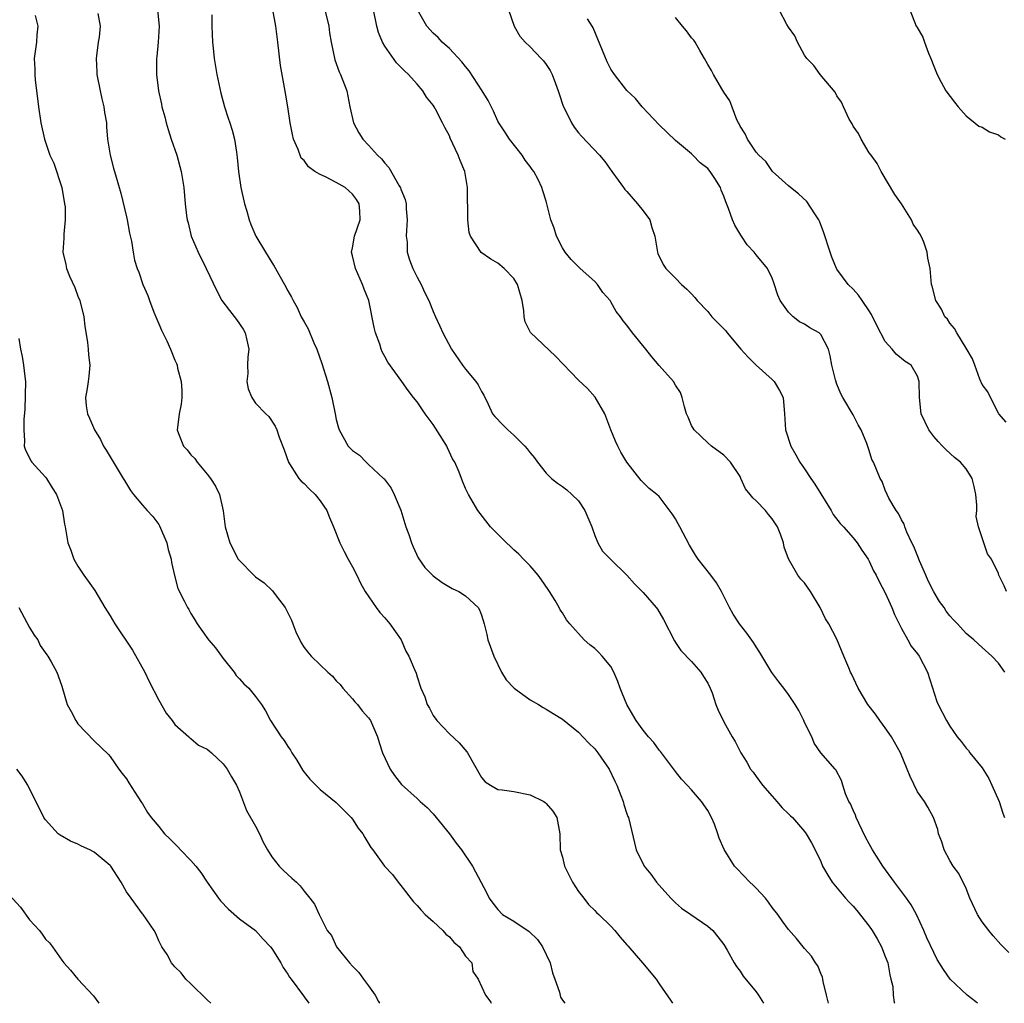
# Model space of a CAD drawing. Units: inches. Extents: x 2553000 to 2556000, y 1545000 to 1548000.
# Drawn here: x 2553356 to 2553478, y 1545000 to 1545122 of the extents above; entities that cross this region are included whole.
import ezdxf

# ---------------------------------------------------------------- set-up
doc = ezdxf.new("R2010")
doc.units = ezdxf.units.IN
doc.header["$MEASUREMENT"] = 0
doc.layers.add('LD25531545_2ft', color=142, linetype='Continuous')

msp = doc.modelspace()

# ---------------------------------------------------------------- linework, layer by layer
at = {"layer": 'LD25531545_2ft'}
for points, elevation in [([(2553357.7, 1545122.3), (2553358.05, 1545121), (2553357.91, 1545119.91), (2553357.85, 1545119), (2553357.57, 1545117), (2553357.65, 1545115.65), (2553357.65, 1545115), (2553357.7, 1545114.3), (2553358.01, 1545112.01), (2553358.11, 1545111), (2553358.41, 1545109), (2553358.84, 1545107), (2553359.53, 1545105), (2553360.01, 1545104.01), (2553360.99, 1545101), (2553361.35, 1545099), (2553361.4, 1545098.6), (2553361.43, 1545097), (2553361.24, 1545095.24), (2553361.26, 1545094.74), (2553361.13, 1545093), (2553361.49, 1545091.49), (2553361.58, 1545091), (2553361.97, 1545090.03), (2553362.61, 1545088.61), (2553363, 1545087.57), (2553363.24, 1545087), (2553363.73, 1545085), (2553363.85, 1545083.85), (2553364.17, 1545081.83), (2553364.27, 1545081), (2553364.29, 1545080.29), (2553364.46, 1545079), (2553364.35, 1545077.65), (2553364.25, 1545077), (2553364.14, 1545076.14), (2553363.94, 1545075), (2553364.02, 1545073.98), (2553364.19, 1545073), (2553364.45, 1545072.45), (2553365.03, 1545071), (2553365.79, 1545069.79), (2553366.18, 1545069), (2553366.5, 1545068.5), (2553368.62, 1545065), (2553368.75, 1545064.75), (2553369, 1545064.31), (2553369.51, 1545063.51), (2553369.9, 1545063), (2553371, 1545061.66), (2553371.58, 1545061), (2553372.27, 1545060.27), (2553373, 1545059.3), (2553373.12, 1545059.12), (2553374.02, 1545057), (2553374.19, 1545056.19), (2553374.53, 1545055), (2553374.57, 1545054.57), (2553374.96, 1545052.96), (2553375.38, 1545051.38), (2553376.15, 1545049.85), (2553376.56, 1545049), (2553376.74, 1545048.74), (2553377, 1545048.27), (2553377.48, 1545047.48), (2553377.75, 1545047), (2553379.15, 1545045), (2553380.03, 1545044.03), (2553381, 1545042.69), (2553382.33, 1545041), (2553382.59, 1545040.59), (2553383, 1545040.19), (2553383.55, 1545039.55), (2553384.15, 1545039), (2553385, 1545037.99), (2553385.73, 1545037), (2553386.22, 1545036.22), (2553386.86, 1545035), (2553388.17, 1545033), (2553388.54, 1545032.54), (2553389, 1545031.79), (2553389.33, 1545031.33), (2553389.5, 1545031), (2553390.09, 1545030.09), (2553390.84, 1545028.84), (2553391, 1545028.63), (2553391.74, 1545027.74), (2553392.46, 1545027), (2553393, 1545026.49), (2553395, 1545024.85), (2553396.86, 1545023), (2553397, 1545022.81), (2553397.7, 1545021.7), (2553398.29, 1545021), (2553398.54, 1545020.54), (2553399.28, 1545019.28), (2553399.52, 1545019), (2553400.96, 1545017), (2553401.94, 1545015.94), (2553402.65, 1545015), (2553403, 1545014.58), (2553404.57, 1545012.57), (2553405, 1545012.13), (2553405.52, 1545011.52), (2553406.01, 1545011), (2553407, 1545010.12), (2553408.2, 1545009), (2553408.58, 1545008.57), (2553409, 1545008.24), (2553409.57, 1545007.57), (2553410.24, 1545007), (2553411, 1545005.83), (2553411.77, 1545005), (2553411.92, 1545003.92), (2553412.56, 1545003), (2553413.46, 1545001), (2553414.12, 1545000.12), (2553414.19, 1545000)], 7930), ([(2553365.46, 1545122.54), (2553365.77, 1545121), (2553365.64, 1545119.64), (2553365.5, 1545119), (2553365.3, 1545117.3), (2553365.24, 1545117), (2553365.34, 1545115.34), (2553365.34, 1545115), (2553365.74, 1545113), (2553365.97, 1545111.97), (2553366.22, 1545111), (2553366.3, 1545110.3), (2553366.52, 1545109), (2553366.53, 1545108.53), (2553366.66, 1545107), (2553366.97, 1545105), (2553367.42, 1545103.42), (2553367.72, 1545102.28), (2553368.3, 1545100.3), (2553369, 1545097.38), (2553369.09, 1545097), (2553369.37, 1545095.37), (2553369.64, 1545094.36), (2553369.82, 1545093), (2553370.01, 1545092.01), (2553370.33, 1545091), (2553370.53, 1545090.53), (2553371.04, 1545089), (2553371.65, 1545087.65), (2553371.85, 1545087), (2553372.41, 1545085.59), (2553372.66, 1545085), (2553373, 1545084.14), (2553373.35, 1545083.35), (2553373.99, 1545082.01), (2553374.45, 1545081), (2553375, 1545079.64), (2553375.21, 1545079.2), (2553375.27, 1545079), (2553375.34, 1545078.66), (2553375.79, 1545077), (2553375.86, 1545075.86), (2553375.88, 1545075), (2553375.8, 1545074.2), (2553375.55, 1545073), (2553375.31, 1545071.31), (2553375.29, 1545071), (2553375.46, 1545070.54), (2553376.09, 1545069), (2553376.53, 1545068.53), (2553377, 1545067.91), (2553377.47, 1545067.47), (2553377.76, 1545067), (2553379, 1545065.51), (2553379.4, 1545065), (2553380.02, 1545064.02), (2553380.54, 1545063), (2553380.99, 1545060.99), (2553381.24, 1545059), (2553381.83, 1545057), (2553382.86, 1545055), (2553383, 1545054.82), (2553384.77, 1545053), (2553385, 1545052.81), (2553386.05, 1545052.05), (2553387.09, 1545051.09), (2553387.56, 1545050.44), (2553388.66, 1545049), (2553389.43, 1545047.43), (2553389.61, 1545047), (2553389.98, 1545045.98), (2553390.63, 1545044.63), (2553391, 1545044.07), (2553391.48, 1545043.48), (2553391.9, 1545043), (2553393, 1545041.9), (2553393.95, 1545041), (2553394.51, 1545040.51), (2553395, 1545039.94), (2553395.46, 1545039.46), (2553395.79, 1545039), (2553397, 1545037.7), (2553397.31, 1545037.31), (2553397.61, 1545037), (2553398.21, 1545036.21), (2553399, 1545035.35), (2553399.25, 1545035), (2553400.11, 1545033), (2553400.31, 1545032.31), (2553400.74, 1545031), (2553401.67, 1545029), (2553402.22, 1545028.22), (2553403.08, 1545027.08), (2553405, 1545025.37), (2553405.38, 1545025), (2553406.25, 1545024.25), (2553407, 1545023.48), (2553407.37, 1545023), (2553409, 1545020.98), (2553409.83, 1545019.83), (2553410.5, 1545019), (2553411.88, 1545017), (2553413.63, 1545013.63), (2553413.92, 1545013), (2553414.38, 1545012.38), (2553415, 1545011.6), (2553415.59, 1545011), (2553417, 1545010.16), (2553418.87, 1545008.87), (2553419.92, 1545007.92), (2553420.54, 1545007), (2553421.49, 1545005), (2553421.78, 1545003.78), (2553422.07, 1545003), (2553422.64, 1545001.36), (2553422.78, 1545000.78), (2553423, 1545000.4), (2553423.3, 1545000)], 7928), ([(2553372.87, 1545123), (2553373.06, 1545121), (2553372.94, 1545119), (2553372.79, 1545117.21), (2553372.74, 1545117), (2553372.72, 1545116.72), (2553372.72, 1545115), (2553372.97, 1545113), (2553373.34, 1545111.34), (2553373.4, 1545111), (2553373.75, 1545109.75), (2553373.94, 1545109), (2553374.18, 1545108.18), (2553374.55, 1545107), (2553375.25, 1545105), (2553375.8, 1545103), (2553376.13, 1545101), (2553376.3, 1545099), (2553376.46, 1545097.54), (2553376.53, 1545097), (2553376.64, 1545096.64), (2553377.04, 1545095), (2553377.91, 1545093), (2553378.89, 1545091), (2553380.2, 1545088.2), (2553380.83, 1545087), (2553381.79, 1545085.79), (2553382.65, 1545084.65), (2553383.46, 1545083.46), (2553383.73, 1545083), (2553383.91, 1545082.1), (2553384.15, 1545081), (2553384.06, 1545080.06), (2553383.98, 1545079), (2553384.03, 1545077.97), (2553383.93, 1545077), (2553384.1, 1545076.1), (2553384.55, 1545075), (2553385, 1545074.3), (2553386.27, 1545073), (2553386.64, 1545072.64), (2553387.44, 1545071.44), (2553387.64, 1545071), (2553387.92, 1545070.08), (2553388.53, 1545068.53), (2553389.07, 1545067), (2553389.22, 1545066.78), (2553390.35, 1545065), (2553390.64, 1545064.64), (2553391, 1545064.34), (2553391.66, 1545063.66), (2553392.37, 1545063), (2553393, 1545062.21), (2553393.81, 1545061), (2553394.14, 1545060.14), (2553394.65, 1545059), (2553395.45, 1545057), (2553395.96, 1545055.96), (2553396.46, 1545055), (2553397, 1545054.06), (2553397.54, 1545053), (2553398.01, 1545052.01), (2553398.59, 1545051), (2553399.92, 1545049), (2553400.4, 1545048.4), (2553401, 1545047.74), (2553401.61, 1545047), (2553403.02, 1545045), (2553403.62, 1545043.62), (2553403.98, 1545043), (2553404.69, 1545041.31), (2553404.87, 1545040.87), (2553405, 1545040.41), (2553405.48, 1545039), (2553405.95, 1545037.95), (2553406.27, 1545037), (2553406.53, 1545036.53), (2553407, 1545035.63), (2553407.45, 1545035), (2553409, 1545033.37), (2553410.23, 1545032.23), (2553411.15, 1545031.15), (2553411.26, 1545031), (2553413, 1545027.97), (2553413.44, 1545027.44), (2553414.1, 1545027), (2553415, 1545026.48), (2553415.55, 1545026.45), (2553417, 1545026.22), (2553419, 1545025.83), (2553420.69, 1545025), (2553420.87, 1545024.87), (2553421, 1545024.75), (2553421.8, 1545023.8), (2553422.3, 1545023), (2553422.68, 1545021), (2553422.74, 1545019), (2553423, 1545018.1), (2553423.26, 1545017), (2553424.26, 1545015), (2553425, 1545013.85), (2553425.65, 1545013), (2553426.22, 1545012.22), (2553427, 1545011.5), (2553427.24, 1545011.24), (2553427.52, 1545011), (2553429, 1545009.56), (2553429.5, 1545009), (2553430.17, 1545008.17), (2553431, 1545007.26), (2553431.11, 1545007.11), (2553432.94, 1545005), (2553434.61, 1545003), (2553435, 1545002.4), (2553436.4, 1545000.4), (2553436.65, 1545000)], 7926), ([(2553379.6, 1545122.4), (2553379.6, 1545121), (2553379.67, 1545119), (2553379.73, 1545118.27), (2553379.88, 1545117), (2553380.2, 1545115), (2553380.68, 1545112.68), (2553381.17, 1545111), (2553381.61, 1545109.61), (2553381.82, 1545109), (2553382.09, 1545108.09), (2553382.39, 1545107), (2553382.63, 1545105.37), (2553382.74, 1545104.74), (2553382.89, 1545103), (2553383.16, 1545101), (2553383.61, 1545099), (2553383.9, 1545098.1), (2553384.21, 1545097), (2553384.41, 1545096.41), (2553385.05, 1545095), (2553386.21, 1545093), (2553387, 1545091.71), (2553387.29, 1545091.29), (2553388.6, 1545089), (2553389, 1545088.23), (2553389.45, 1545087.45), (2553389.64, 1545087), (2553390.15, 1545086.15), (2553390.66, 1545085), (2553390.79, 1545084.79), (2553391, 1545084.38), (2553391.51, 1545083.51), (2553392.23, 1545081.77), (2553392.57, 1545081), (2553393.2, 1545079.2), (2553393.89, 1545077), (2553394.46, 1545075), (2553394.87, 1545073), (2553395, 1545072.28), (2553395.26, 1545071.26), (2553395.34, 1545071), (2553396.47, 1545069), (2553397, 1545068.46), (2553397.86, 1545067.86), (2553398.68, 1545067), (2553399, 1545066.72), (2553400.85, 1545065), (2553400.92, 1545064.92), (2553401.8, 1545063.8), (2553402.17, 1545063), (2553403, 1545061.04), (2553403.63, 1545059), (2553403.97, 1545058.03), (2553404.3, 1545057), (2553404.5, 1545056.5), (2553405.15, 1545055.15), (2553405.98, 1545053.98), (2553407, 1545052.91), (2553408.11, 1545052.11), (2553409.37, 1545051.37), (2553410.17, 1545051), (2553411, 1545050.44), (2553412.56, 1545049), (2553412.72, 1545048.72), (2553413, 1545048.06), (2553413.32, 1545047), (2553413.65, 1545045.65), (2553413.77, 1545045), (2553414.5, 1545043), (2553415.48, 1545041), (2553416.05, 1545040.05), (2553417.02, 1545039.02), (2553419, 1545037.59), (2553420.06, 1545037), (2553420.63, 1545036.63), (2553421, 1545036.43), (2553421.87, 1545035.87), (2553423, 1545035.2), (2553425, 1545033.58), (2553426.24, 1545032.24), (2553427, 1545031.5), (2553427.4, 1545031), (2553428.79, 1545029), (2553429.5, 1545027.5), (2553429.76, 1545027), (2553430.26, 1545025.74), (2553430.53, 1545025), (2553430.63, 1545024.63), (2553431, 1545023.47), (2553431.11, 1545023.11), (2553431.17, 1545023), (2553432.13, 1545019), (2553433.12, 1545017), (2553433.97, 1545015.97), (2553434.67, 1545015), (2553435, 1545014.61), (2553436.43, 1545013), (2553437, 1545012.42), (2553437.77, 1545011.77), (2553438.93, 1545011), (2553441, 1545009.57), (2553441.62, 1545009), (2553442.25, 1545008.25), (2553443, 1545007.28), (2553443.41, 1545006.59), (2553444.28, 1545005), (2553444.55, 1545004.55), (2553445, 1545003.96), (2553445.38, 1545003.38), (2553447, 1545001.43), (2553447.31, 1545001), (2553447.92, 1545000)], 7924), ([(2553455.96, 1545000), (2553455.73, 1545001), (2553455.3, 1545002.7), (2553455.28, 1545003), (2553455.23, 1545003.23), (2553455, 1545003.67), (2553454.63, 1545004.63), (2553454.36, 1545005), (2553453.84, 1545005.84), (2553453, 1545006.79), (2553452.01, 1545008.01), (2553451, 1545009.14), (2553450.21, 1545010.21), (2553449.68, 1545011), (2553449, 1545011.87), (2553448.54, 1545012.54), (2553448.15, 1545013), (2553447, 1545014.26), (2553446.63, 1545014.63), (2553446.2, 1545015), (2553444.63, 1545016.63), (2553444.31, 1545017), (2553443.04, 1545019.04), (2553442.43, 1545020.43), (2553442.26, 1545021), (2553441.84, 1545022.16), (2553441.49, 1545023), (2553441, 1545023.86), (2553440.25, 1545025), (2553439, 1545026.43), (2553438.46, 1545027), (2553437.77, 1545027.77), (2553437, 1545028.7), (2553435.17, 1545031.17), (2553435, 1545031.35), (2553434.31, 1545032.31), (2553433.67, 1545033), (2553433, 1545033.83), (2553432.15, 1545035), (2553431.72, 1545035.72), (2553430.99, 1545037), (2553430.4, 1545038.4), (2553430.14, 1545039), (2553429.85, 1545039.85), (2553429.36, 1545041), (2553429, 1545041.71), (2553427.94, 1545043), (2553427.47, 1545043.47), (2553427, 1545043.91), (2553426.38, 1545044.38), (2553425.68, 1545045), (2553423.94, 1545047), (2553423.49, 1545047.49), (2553423, 1545048.33), (2553422.73, 1545048.73), (2553422.61, 1545049), (2553422.12, 1545049.88), (2553421.41, 1545051), (2553421.23, 1545051.23), (2553420.43, 1545052.43), (2553420.01, 1545053), (2553419, 1545054.18), (2553418.17, 1545055), (2553417.61, 1545055.61), (2553417, 1545056.16), (2553416.58, 1545056.58), (2553416.07, 1545057), (2553414.08, 1545059), (2553412.52, 1545061), (2553411.37, 1545063), (2553411, 1545063.74), (2553410.63, 1545064.63), (2553410.22, 1545065.78), (2553409.68, 1545067), (2553409.4, 1545067.4), (2553408.77, 1545068.77), (2553408.68, 1545069), (2553408.17, 1545069.83), (2553407, 1545071.68), (2553405.99, 1545073), (2553405, 1545074.46), (2553404.56, 1545075), (2553403.88, 1545075.88), (2553403.11, 1545077), (2553401.37, 1545079.37), (2553401, 1545080.1), (2553400.67, 1545080.67), (2553400.55, 1545081), (2553400.37, 1545081.63), (2553399.87, 1545083), (2553399.69, 1545083.69), (2553399.01, 1545087), (2553398.43, 1545088.43), (2553398.24, 1545089), (2553397.68, 1545090.32), (2553397.36, 1545091), (2553397, 1545092.57), (2553396.88, 1545093), (2553397, 1545093.53), (2553397.26, 1545095), (2553397.95, 1545097), (2553397.91, 1545098.09), (2553397.85, 1545099), (2553397.52, 1545099.52), (2553397, 1545100.2), (2553396.08, 1545101), (2553395, 1545101.65), (2553393.66, 1545102.34), (2553393, 1545102.6), (2553392.36, 1545103), (2553391.55, 1545103.55), (2553391, 1545104.35), (2553390.66, 1545104.66), (2553390.28, 1545105.72), (2553389.7, 1545107), (2553389.56, 1545107.56), (2553389.27, 1545109), (2553388.99, 1545111), (2553388.7, 1545112.7), (2553388.6, 1545113.4), (2553388.1, 1545116.11), (2553387.74, 1545119), (2553387.51, 1545121), (2553387.12, 1545123)], 7922), ([(2553393.57, 1545123), (2553394.07, 1545121), (2553394.17, 1545120.17), (2553394.36, 1545119), (2553394.81, 1545116.81), (2553395.35, 1545115.35), (2553395.53, 1545115), (2553396.31, 1545113), (2553396.69, 1545111), (2553397.14, 1545109), (2553397.78, 1545107.78), (2553398.29, 1545107), (2553399, 1545106.26), (2553400.11, 1545105), (2553400.58, 1545104.58), (2553401, 1545104.01), (2553401.5, 1545103.49), (2553402.8, 1545101.2), (2553402.96, 1545100.96), (2553403, 1545100.81), (2553403.54, 1545099.54), (2553403.64, 1545099), (2553403.65, 1545098.35), (2553403.78, 1545097), (2553403.68, 1545095.68), (2553403.67, 1545095), (2553403.76, 1545094.24), (2553403.78, 1545093), (2553404.07, 1545092.07), (2553404.49, 1545091), (2553405, 1545089.92), (2553405.5, 1545089), (2553405.97, 1545087.97), (2553406.46, 1545087), (2553407, 1545085.65), (2553407.28, 1545085), (2553407.84, 1545083.84), (2553408.18, 1545083), (2553409.27, 1545081), (2553410.63, 1545079), (2553411, 1545078.52), (2553412.29, 1545077), (2553412.56, 1545076.56), (2553413, 1545075.74), (2553413.28, 1545075.28), (2553413.82, 1545074.18), (2553414.36, 1545073), (2553414.64, 1545072.64), (2553415.61, 1545071.61), (2553416.23, 1545071), (2553417, 1545070.36), (2553418.34, 1545069), (2553418.65, 1545068.65), (2553419, 1545068.17), (2553419.54, 1545067.54), (2553419.91, 1545067), (2553421, 1545065.63), (2553421.67, 1545065), (2553422.39, 1545064.39), (2553423, 1545064), (2553423.56, 1545063.56), (2553424.19, 1545063), (2553425, 1545062.21), (2553425.8, 1545061), (2553426.64, 1545059), (2553427, 1545057.94), (2553427.41, 1545057), (2553427.97, 1545055.97), (2553429, 1545054.94), (2553431, 1545053.03), (2553431.94, 1545051.94), (2553433, 1545050.86), (2553434.62, 1545049), (2553434.79, 1545048.79), (2553435.51, 1545047.51), (2553436.87, 1545044.87), (2553437, 1545044.69), (2553437.67, 1545043.67), (2553439, 1545042.34), (2553440.15, 1545041), (2553440.46, 1545040.46), (2553441, 1545039.65), (2553441.32, 1545039), (2553441.54, 1545038.46), (2553442.02, 1545037), (2553442.28, 1545036.28), (2553443, 1545034.87), (2553444.05, 1545033), (2553444.41, 1545032.41), (2553445.09, 1545031), (2553445.85, 1545029.85), (2553446.3, 1545029), (2553446.61, 1545028.61), (2553447, 1545028.1), (2553447.77, 1545027), (2553449, 1545025.65), (2553449.56, 1545025), (2553450.21, 1545024.21), (2553451, 1545023.48), (2553451.24, 1545023.23), (2553451.49, 1545023), (2553453, 1545021.26), (2553453.21, 1545021), (2553453.85, 1545019.85), (2553454.31, 1545019), (2553455, 1545017.55), (2553455.23, 1545017), (2553455.86, 1545015.86), (2553456.41, 1545015), (2553458.08, 1545013), (2553458.52, 1545012.52), (2553459, 1545012.03), (2553459.48, 1545011.48), (2553461, 1545009.57), (2553461.38, 1545009), (2553462, 1545008), (2553462.51, 1545007), (2553463, 1545005.81), (2553463.3, 1545005), (2553463.54, 1545003.54), (2553463.7, 1545003), (2553463.94, 1545002.06), (2553463.98, 1545001), (2553464.11, 1545000.11), (2553464.16, 1545000)], 7920), ([(2553474.43, 1545000), (2553474.19, 1545000.19), (2553473.14, 1545001), (2553471.03, 1545003), (2553470.2, 1545004.2), (2553469.43, 1545005.43), (2553469, 1545006.28), (2553468.12, 1545008.12), (2553467.76, 1545009), (2553466.87, 1545011), (2553466.18, 1545012.18), (2553465.63, 1545013), (2553464.13, 1545015), (2553462.69, 1545017), (2553461.43, 1545019), (2553461, 1545019.73), (2553460.56, 1545020.56), (2553459.71, 1545022.29), (2553459.38, 1545023), (2553459.3, 1545023.3), (2553459, 1545023.91), (2553458.69, 1545024.69), (2553458.5, 1545025), (2553458.07, 1545025.93), (2553457.72, 1545027), (2553457.57, 1545027.57), (2553456.89, 1545028.89), (2553456.78, 1545029), (2553455.01, 1545031.01), (2553454.2, 1545032.2), (2553453.88, 1545033), (2553453, 1545034.78), (2553452.91, 1545035), (2553452.27, 1545036.27), (2553451.83, 1545037), (2553451, 1545038.25), (2553450.43, 1545039), (2553449.8, 1545039.8), (2553448.96, 1545040.96), (2553447.45, 1545043.45), (2553447, 1545044.14), (2553446.67, 1545044.67), (2553445.83, 1545045.83), (2553444.92, 1545047), (2553444.17, 1545048.17), (2553443.68, 1545049), (2553442.69, 1545051), (2553442.07, 1545052.07), (2553441.39, 1545053), (2553439.83, 1545055), (2553439.49, 1545055.49), (2553438.73, 1545056.73), (2553437.55, 1545059), (2553437.35, 1545059.35), (2553437, 1545060), (2553436.6, 1545060.6), (2553435, 1545062.74), (2553434.7, 1545063), (2553433.74, 1545063.74), (2553432.75, 1545064.75), (2553431, 1545067), (2553430.26, 1545068.26), (2553429.87, 1545069), (2553429.59, 1545069.59), (2553429.01, 1545071), (2553428.24, 1545073), (2553427.07, 1545075.07), (2553426.12, 1545076.12), (2553425, 1545077.15), (2553422.13, 1545080.13), (2553419.04, 1545083.04), (2553418.38, 1545084.38), (2553418.28, 1545085), (2553418.24, 1545085.76), (2553418.04, 1545087), (2553417.45, 1545089), (2553417, 1545089.76), (2553415.77, 1545091), (2553415, 1545091.64), (2553414.13, 1545092.13), (2553412.96, 1545092.96), (2553411.63, 1545095), (2553411.45, 1545095.45), (2553411.27, 1545097), (2553411.3, 1545098.7), (2553411.25, 1545099.25), (2553411.26, 1545101), (2553410.93, 1545103), (2553410.35, 1545104.35), (2553410.11, 1545105), (2553409.11, 1545107.11), (2553409, 1545107.39), (2553408.43, 1545108.43), (2553408.17, 1545109), (2553407.27, 1545110.73), (2553407.12, 1545111), (2553407, 1545111.19), (2553406.19, 1545112.19), (2553405.72, 1545113), (2553405, 1545113.79), (2553403.95, 1545115), (2553403.45, 1545115.45), (2553403, 1545115.91), (2553402.44, 1545116.44), (2553401, 1545118.51), (2553400.71, 1545119), (2553400.22, 1545120.22), (2553400.02, 1545121), (2553399.62, 1545123)], 7918), ([(2553478.3, 1545006.3), (2553477.29, 1545007.29), (2553476.35, 1545008.35), (2553475.81, 1545009), (2553475, 1545010.07), (2553474.43, 1545011), (2553473.48, 1545013), (2553473, 1545014.21), (2553472.09, 1545016.09), (2553471.41, 1545017), (2553471, 1545017.7), (2553470.29, 1545019), (2553469.99, 1545019.99), (2553469.59, 1545021), (2553469.51, 1545021.51), (2553468.96, 1545023), (2553468.28, 1545024.28), (2553467.86, 1545025), (2553467, 1545026.2), (2553466.07, 1545028.07), (2553465.71, 1545029), (2553464.88, 1545031), (2553463.78, 1545033), (2553463, 1545034.11), (2553462.32, 1545035), (2553461.78, 1545035.78), (2553460.85, 1545037), (2553459.65, 1545039), (2553458.81, 1545040.81), (2553458.7, 1545041), (2553458.46, 1545041.54), (2553457.84, 1545043), (2553457, 1545045.07), (2553455.99, 1545047), (2553455.6, 1545047.6), (2553454.94, 1545049), (2553453.72, 1545051), (2553453, 1545052.05), (2553452.53, 1545052.53), (2553452.16, 1545053), (2553451.02, 1545055.02), (2553450.49, 1545056.49), (2553450.38, 1545057), (2553450.04, 1545057.96), (2553449.63, 1545059), (2553449, 1545059.97), (2553448.52, 1545060.52), (2553448.14, 1545061), (2553447, 1545062.21), (2553446.57, 1545062.57), (2553446.25, 1545063), (2553445.68, 1545063.68), (2553445.11, 1545065), (2553445, 1545065.22), (2553443.82, 1545067), (2553443, 1545067.85), (2553441.47, 1545069), (2553441, 1545069.38), (2553439.33, 1545071), (2553439, 1545071.55), (2553438.56, 1545072.56), (2553438.38, 1545073), (2553438.14, 1545073.86), (2553437.85, 1545075), (2553437.62, 1545075.62), (2553437, 1545076.53), (2553436.77, 1545077), (2553435, 1545078.96), (2553434.06, 1545080.06), (2553433.34, 1545081), (2553431.7, 1545083), (2553431, 1545083.95), (2553430.51, 1545084.51), (2553430.18, 1545085), (2553429.67, 1545085.67), (2553429, 1545086.87), (2553428.91, 1545087), (2553428.01, 1545088.01), (2553427.34, 1545089), (2553427, 1545089.38), (2553425.2, 1545091), (2553424.08, 1545092.08), (2553423.33, 1545093), (2553423, 1545093.56), (2553422.26, 1545095), (2553421.99, 1545095.99), (2553421.58, 1545097), (2553421.09, 1545099), (2553421, 1545099.32), (2553420.58, 1545100.58), (2553420.47, 1545101), (2553420.01, 1545101.99), (2553419.46, 1545103), (2553419.25, 1545103.25), (2553419, 1545103.62), (2553418.38, 1545104.38), (2553418.03, 1545105), (2553416.46, 1545107), (2553415.89, 1545107.89), (2553415.13, 1545109), (2553415, 1545109.23), (2553414.45, 1545110.45), (2553413.79, 1545111.79), (2553413.07, 1545113), (2553411.46, 1545115.46), (2553411, 1545115.99), (2553410.55, 1545116.55), (2553409, 1545118.22), (2553408.11, 1545119), (2553407.6, 1545119.6), (2553407, 1545120.13), (2553406.2, 1545121), (2553405.07, 1545123)], 7916), ([(2553416.32, 1545123), (2553417.04, 1545121), (2553417.74, 1545119.74), (2553418.39, 1545119), (2553419, 1545118.41), (2553420.38, 1545117), (2553420.68, 1545116.68), (2553421, 1545116.23), (2553421.5, 1545115.5), (2553421.72, 1545115), (2553422.13, 1545113.87), (2553422.48, 1545113), (2553422.6, 1545112.6), (2553423.09, 1545111.09), (2553423.31, 1545110.69), (2553424.12, 1545109), (2553424.47, 1545108.47), (2553425, 1545107.78), (2553425.36, 1545107.36), (2553427.6, 1545105), (2553428.24, 1545104.24), (2553429.12, 1545103), (2553429.92, 1545101.92), (2553430.56, 1545101), (2553430.75, 1545100.75), (2553431, 1545100.51), (2553432.32, 1545099), (2553433, 1545098.14), (2553433.82, 1545097), (2553434.07, 1545096.07), (2553434.44, 1545095), (2553434.76, 1545093.24), (2553434.77, 1545093), (2553434.83, 1545092.83), (2553435.47, 1545091.47), (2553435.82, 1545091), (2553437, 1545089.79), (2553437.74, 1545089), (2553438.41, 1545088.41), (2553439, 1545087.83), (2553439.39, 1545087.39), (2553439.69, 1545087), (2553441, 1545085.65), (2553441.52, 1545085), (2553442.25, 1545084.25), (2553443, 1545083.52), (2553443.25, 1545083.25), (2553443.42, 1545083), (2553445.11, 1545081), (2553446, 1545080), (2553447, 1545079.03), (2553449, 1545077.22), (2553449.22, 1545077), (2553449.88, 1545075.88), (2553450.33, 1545075), (2553450.52, 1545073), (2553450.62, 1545071), (2553451.29, 1545069), (2553451.91, 1545067.91), (2553452.42, 1545067), (2553453, 1545066.16), (2553453.77, 1545065), (2553454.28, 1545064.28), (2553456.29, 1545061), (2553456.54, 1545060.54), (2553457.41, 1545059.41), (2553457.81, 1545059), (2553459, 1545057.64), (2553459.53, 1545057), (2553460.09, 1545056.09), (2553460.86, 1545055), (2553461, 1545054.74), (2553461.54, 1545053.54), (2553461.86, 1545053), (2553462.23, 1545052.23), (2553463, 1545050.82), (2553463.81, 1545049), (2553464.15, 1545048.15), (2553465, 1545046.41), (2553465.77, 1545045), (2553466.22, 1545044.22), (2553467, 1545043.28), (2553467.18, 1545043), (2553468.23, 1545041), (2553469.38, 1545037.38), (2553469.54, 1545037), (2553470.58, 1545035), (2553471, 1545034.3), (2553471.89, 1545033), (2553472.4, 1545032.4), (2553473, 1545031.61), (2553473.29, 1545031.29), (2553473.47, 1545031), (2553475, 1545029.14), (2553475.83, 1545027.83), (2553476.21, 1545027), (2553477.08, 1545025), (2553477.55, 1545023.55), (2553477.77, 1545023)], 7914), ([(2553478.01, 1545051), (2553477.7, 1545051.7), (2553477.07, 1545053), (2553477, 1545053.22), (2553476.15, 1545055), (2553475.64, 1545055.64), (2553474.56, 1545059), (2553474.27, 1545060.27), (2553474.33, 1545061), (2553474.33, 1545061.67), (2553474.2, 1545063), (2553474, 1545064), (2553473.76, 1545065), (2553473, 1545066.19), (2553472.31, 1545067), (2553471.58, 1545067.58), (2553470.52, 1545068.52), (2553470.08, 1545069), (2553469.55, 1545069.55), (2553469, 1545070.18), (2553468.37, 1545071), (2553467.43, 1545073), (2553467.22, 1545075), (2553467.21, 1545077), (2553467, 1545077.66), (2553466.2, 1545079), (2553465.46, 1545079.46), (2553464.36, 1545080.36), (2553463.86, 1545081), (2553463, 1545081.94), (2553461.93, 1545083.93), (2553461.29, 1545085.29), (2553461, 1545085.75), (2553460.14, 1545087), (2553459.69, 1545087.69), (2553459, 1545088.42), (2553458.39, 1545089), (2553457, 1545090.9), (2553456.94, 1545091), (2553456.37, 1545092.37), (2553456.15, 1545093), (2553455.39, 1545095.39), (2553454.85, 1545096.85), (2553454.77, 1545097), (2553454.26, 1545097.74), (2553453.28, 1545099.28), (2553452.23, 1545100.23), (2553451.24, 1545101), (2553451, 1545101.23), (2553449.02, 1545103), (2553448.22, 1545104.22), (2553447.34, 1545105), (2553447, 1545105.4), (2553445.92, 1545107), (2553445.65, 1545107.65), (2553445, 1545108.59), (2553444.88, 1545108.88), (2553444.8, 1545109), (2553444.62, 1545109.38), (2553443.73, 1545111.73), (2553443, 1545112.83), (2553442.76, 1545113.24), (2553441.72, 1545115), (2553441.48, 1545115.48), (2553441, 1545116.23), (2553440.62, 1545117), (2553440.02, 1545117.98), (2553439.44, 1545119), (2553439.27, 1545119.27), (2553439, 1545119.56), (2553438.39, 1545120.39), (2553437.87, 1545121), (2553437, 1545122.08)], 7910), ([(2553477.96, 1545071.96), (2553477.06, 1545073), (2553476.01, 1545075), (2553475.69, 1545075.69), (2553475, 1545076.62), (2553474.71, 1545077.29), (2553474.08, 1545079), (2553473.81, 1545079.81), (2553473, 1545081.1), (2553471.86, 1545083), (2553471.57, 1545083.57), (2553471, 1545084.22), (2553470.72, 1545084.72), (2553470.39, 1545085), (2553469.96, 1545085.96), (2553469.24, 1545087), (2553468.79, 1545088.79), (2553468.72, 1545089), (2553468.57, 1545091), (2553468.27, 1545092.27), (2553468.2, 1545093), (2553467.76, 1545094.24), (2553467.42, 1545095), (2553467.26, 1545095.26), (2553467, 1545095.74), (2553466.46, 1545096.46), (2553466.25, 1545097), (2553465, 1545098.98), (2553464.16, 1545100.16), (2553462.5, 1545103), (2553462, 1545104), (2553461.23, 1545105), (2553461, 1545105.32), (2553459.99, 1545107), (2553459.68, 1545107.68), (2553459, 1545108.6), (2553458.88, 1545108.88), (2553458.52, 1545109.48), (2553457.81, 1545111), (2553457.57, 1545111.57), (2553457, 1545112.37), (2553456.8, 1545112.8), (2553454.94, 1545115), (2553454.13, 1545116.13), (2553453.26, 1545117), (2553453, 1545117.39), (2553452.14, 1545119), (2553451.78, 1545119.78), (2553451, 1545120.86), (2553450.81, 1545121.19), (2553449.85, 1545123)], 7908), ([(2553466.02, 1545123), (2553466.82, 1545121), (2553466.9, 1545120.9), (2553467.64, 1545119.64), (2553467.84, 1545119), (2553468.34, 1545117.66), (2553468.65, 1545117), (2553469, 1545116.05), (2553469.41, 1545115), (2553469.93, 1545114.07), (2553470.5, 1545113), (2553471.57, 1545111.57), (2553472.01, 1545111), (2553473, 1545109.89), (2553474.6, 1545108.6), (2553475, 1545108.48), (2553475.89, 1545107.89), (2553477, 1545107.53), (2553477.3, 1545107.3), (2553477.83, 1545107)], 7906), ([(2553477.82, 1545041), (2553477, 1545042.13), (2553476.2, 1545043), (2553475, 1545044.04), (2553473.96, 1545045), (2553473, 1545045.79), (2553471.92, 1545047), (2553471.46, 1545047.46), (2553471, 1545047.98), (2553470.55, 1545048.55), (2553470.27, 1545049), (2553469.73, 1545049.73), (2553469, 1545050.95), (2553468.31, 1545052.31), (2553468, 1545053), (2553467.23, 1545054.77), (2553467.14, 1545055), (2553467.11, 1545055.11), (2553466.54, 1545056.54), (2553466.3, 1545057), (2553465.65, 1545058.35), (2553465.41, 1545059), (2553465.33, 1545059.33), (2553465, 1545059.86), (2553464.64, 1545060.64), (2553464.33, 1545061), (2553463.44, 1545062.56), (2553463.23, 1545063), (2553463, 1545063.52), (2553462.6, 1545064.6), (2553462.36, 1545065), (2553461.52, 1545067), (2553461.34, 1545067.34), (2553461, 1545068.43), (2553460.7, 1545069.3), (2553460, 1545071), (2553459.62, 1545071.62), (2553459, 1545072.87), (2553457.72, 1545075), (2553457.48, 1545075.48), (2553457, 1545076.65), (2553456.81, 1545077.19), (2553456.37, 1545079), (2553456.18, 1545080.18), (2553455.96, 1545081), (2553455, 1545082.79), (2553454.8, 1545083), (2553453.64, 1545083.64), (2553453, 1545084.08), (2553452.38, 1545084.38), (2553451.6, 1545085), (2553451, 1545085.58), (2553449.97, 1545087), (2553449.69, 1545087.69), (2553449.21, 1545089.21), (2553449, 1545089.79), (2553448.42, 1545091), (2553447, 1545092.69), (2553446.77, 1545093), (2553445.9, 1545093.9), (2553445.18, 1545095), (2553445.09, 1545095.09), (2553444.35, 1545096.35), (2553444.08, 1545097), (2553443.59, 1545098.41), (2553443.23, 1545099.23), (2553443, 1545099.95), (2553442.68, 1545100.68), (2553442.57, 1545101), (2553441.87, 1545102.13), (2553441.31, 1545103), (2553441, 1545103.36), (2553440.05, 1545104.05), (2553439.17, 1545105), (2553439, 1545105.16), (2553437, 1545106.85), (2553435, 1545108.75), (2553432.87, 1545111), (2553432.05, 1545112.05), (2553431, 1545113.02), (2553429.45, 1545115), (2553429, 1545115.67), (2553428.56, 1545116.56), (2553426.8, 1545120.8), (2553426.69, 1545121), (2553426.12, 1545121.88)], 7912), ([(2553355.69, 1545082.31), (2553355.9, 1545081), (2553356.09, 1545080.09), (2553356.27, 1545079), (2553356.41, 1545077.59), (2553356.49, 1545077), (2553356.42, 1545073.58), (2553356.29, 1545072.29), (2553356.28, 1545071), (2553356.36, 1545069.64), (2553356.33, 1545069), (2553356.5, 1545068.5), (2553357, 1545067.55), (2553357.17, 1545067.17), (2553357.28, 1545067), (2553359, 1545065.14), (2553359.12, 1545065), (2553359.82, 1545063.82), (2553360.35, 1545063), (2553361.1, 1545061), (2553361.32, 1545059.32), (2553361.41, 1545059), (2553361.5, 1545058.5), (2553361.73, 1545057), (2553362.1, 1545056.1), (2553362.49, 1545055), (2553363, 1545054.14), (2553363.73, 1545053), (2553364.25, 1545052.25), (2553365.1, 1545051.1), (2553366.34, 1545049), (2553367, 1545047.99), (2553367.55, 1545047), (2553369.74, 1545043.74), (2553371.27, 1545041), (2553371.84, 1545039.84), (2553373, 1545037.55), (2553373.94, 1545035.94), (2553374.66, 1545035), (2553375, 1545034.53), (2553376.73, 1545033), (2553376.86, 1545032.86), (2553377, 1545032.77), (2553377.95, 1545031.95), (2553379, 1545031.46), (2553379.24, 1545031.24), (2553379.56, 1545031), (2553381, 1545029.65), (2553381.5, 1545029), (2553382.03, 1545028.03), (2553382.64, 1545027), (2553383, 1545026.17), (2553383.89, 1545023.89), (2553385, 1545021.94), (2553385.49, 1545021), (2553385.95, 1545019.95), (2553386.47, 1545019), (2553387, 1545018.13), (2553387.93, 1545017), (2553388.44, 1545016.44), (2553389.48, 1545015.48), (2553390.05, 1545015), (2553390.53, 1545014.53), (2553391, 1545013.9), (2553391.74, 1545013), (2553392.28, 1545012.28), (2553392.86, 1545011), (2553393.87, 1545009), (2553394.4, 1545008.4), (2553395.01, 1545007), (2553396.62, 1545005), (2553397, 1545004.6), (2553397.81, 1545003.81), (2553398.38, 1545003), (2553399, 1545002.17), (2553399.82, 1545001), (2553400.23, 1545000.23), (2553400.35, 1545000)], 7932), ([(2553355.67, 1545049), (2553357, 1545046.55), (2553357.59, 1545045.59), (2553358.03, 1545045), (2553358.32, 1545044.32), (2553359.15, 1545043.15), (2553359.28, 1545043), (2553359.7, 1545042.3), (2553360.38, 1545041), (2553360.56, 1545040.56), (2553361, 1545039.26), (2553361.68, 1545037), (2553362.15, 1545036.15), (2553362.74, 1545035), (2553363, 1545034.62), (2553365, 1545032.5), (2553366.8, 1545030.8), (2553367, 1545030.56), (2553368.07, 1545029), (2553368.46, 1545028.47), (2553369, 1545027.81), (2553369.29, 1545027.29), (2553370.42, 1545025.58), (2553370.87, 1545024.87), (2553371, 1545024.68), (2553371.62, 1545023.62), (2553372.07, 1545023), (2553373, 1545021.91), (2553373.74, 1545021), (2553374.36, 1545020.36), (2553375, 1545019.76), (2553375.38, 1545019.38), (2553375.71, 1545019), (2553377, 1545017.69), (2553377.58, 1545017), (2553378.2, 1545016.2), (2553379, 1545015), (2553380.42, 1545013), (2553380.67, 1545012.67), (2553381.65, 1545011.65), (2553383, 1545010.46), (2553384.99, 1545009), (2553385.94, 1545007.94), (2553386.85, 1545007), (2553387, 1545006.79), (2553388.11, 1545005), (2553388.43, 1545004.43), (2553389, 1545003.59), (2553389.22, 1545003.22), (2553389.4, 1545003), (2553390.92, 1545000.92), (2553391, 1545000.8), (2553391.6, 1545000)], 7934), ([(2553379.47, 1545000), (2553379, 1545000.42), (2553377, 1545002.42), (2553376.38, 1545003), (2553375.78, 1545003.78), (2553375, 1545004.52), (2553374.6, 1545005), (2553374.04, 1545006.04), (2553373.4, 1545007), (2553373, 1545007.73), (2553372.63, 1545008.63), (2553372.42, 1545009), (2553371.07, 1545011), (2553371, 1545011.07), (2553369.58, 1545013), (2553369, 1545013.81), (2553368.34, 1545015), (2553367.08, 1545017), (2553367, 1545017.08), (2553365, 1545018.71), (2553364.46, 1545019), (2553363.46, 1545019.46), (2553363, 1545019.69), (2553362.07, 1545020.07), (2553360.8, 1545020.8), (2553360.56, 1545021), (2553359, 1545022.71), (2553358.87, 1545022.87), (2553358.79, 1545023), (2553358.21, 1545024.21), (2553357, 1545026.54), (2553356.78, 1545027), (2553356.11, 1545028.11), (2553355.45, 1545029)], 7936), ([(2553352.99, 1545015), (2553355.89, 1545011.89), (2553357, 1545010.35), (2553358.22, 1545009), (2553358.57, 1545008.57), (2553359, 1545007.94), (2553359.48, 1545007.48), (2553359.85, 1545007), (2553361, 1545005.33), (2553361.25, 1545005), (2553362.09, 1545004.09), (2553362.99, 1545003), (2553364.94, 1545000.94), (2553365.6, 1545000)], 7938)]:
    msp.add_lwpolyline(points, dxfattribs=dict(at, elevation=elevation))

doc.saveas('drawing.dxf')
